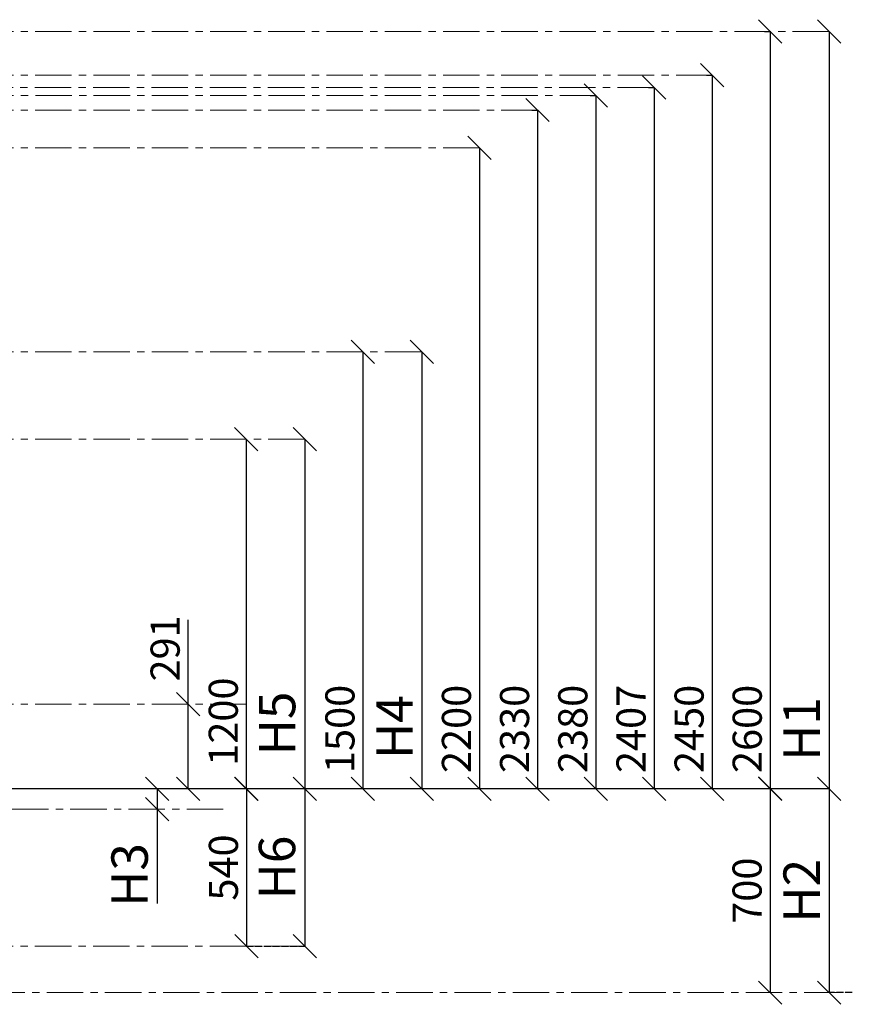
# Model space of a CAD drawing. Units: inches. Extents: x -554781 to 203844, y -104870 to 31582.
# Drawn here: x 186287 to 189145, y 25798 to 29178 of the extents above; entities that cross this region are included whole.
import ezdxf

# ---------------------------------------------------------------- set-up
doc = ezdxf.new("R2010")
doc.units = ezdxf.units.IN
doc.header["$MEASUREMENT"] = 0
doc.linetypes.add('ACAD_ISO04W100', pattern=[30, 24, -3, 0, -3])
doc.linetypes.add('CENTER', pattern=[2, 1.25, -0.25, 0.25, -0.25])
doc.layers.get('0').update_dxf_attribs({"lineweight": 5})
doc.layers.add('pamati', color=1, linetype='Continuous', lineweight=5)
doc.styles.get("Standard").update_dxf_attribs({"font": 'ARIALN.TTF'})
doc.styles.add('WROMLAT', font='arial.ttf', dxfattribs={"width": 0.8})
doc.dimstyles.new('Plāna_izmēri', dxfattribs={"dimscale": 500, "dimtxt": 0.0025, "dimasz": 0.007, "dimexe": 0.001, "dimexo": 0.001, "dimgap": 0.001, "dimtad": 1, "dimrnd": 0.05, "dimzin": 1, "dimtxsty": 'WROMLAT', "dimblk": 'OBLIQUE', "dimcen": 0.0017, "dimazin": 0, "dimtfac": 1, "dimtmove": 0, "dimatfit": 3, "dimfxl": 1.25, "dimfxlon": 1, "dimarcsym": 0})

# ---------------------------------------------------------------- blocks, each defined once
blk = doc.blocks.new('_Oblique')
at = {"color": 0, "linetype": 'ByBlock', "lineweight": -2}
blk.add_line((-0.5, -0.5), (0.5, 0.5), dxfattribs=at)
blk = doc.blocks.new('*D22')
at = {"layer": 'Defpoints', "color": 0, "lineweight": 13, "transparency": 16777216}
for p in [(186865.2, 26828.6), (186865.2, 26537.8), (186865.2, 26537.8)]:
    blk.add_point(p, dxfattribs=at)
at = {"layer": 'pamati', "color": 0, "lineweight": -2, "transparency": 16777216}
for p, q in [((186865.2, 26828.6), (186865.2, 27117.9)), ((186865.2, 26828.6), (186864.7, 26828.6)), ((186865.2, 26537.8), (186865.2, 26828.6))]:
    blk.add_line(p, q, dxfattribs=at)
at = {"layer": 'pamati', "color": 0, "linetype": 'ACAD_ISO04W100', "lineweight": -2, "transparency": 16777216}
blk.add_line((186865.2, 26537.8), (186864.7, 26537.8), dxfattribs=at)
at = {"layer": 'pamati', "color": 0, "lineweight": -2, "transparency": 16777216, "xscale": 80, "yscale": 80, "zscale": 80}
for p, rotation in [((186865.2, 26828.6), 90), ((186865.2, 26537.8), 270)]:
    blk.add_blockref('_Oblique', p, dxfattribs=dict(at, rotation=rotation))
at = {"layer": 'pamati', "color": 0, "transparency": 16777216, "insert": (186799.1, 27019.6), "char_height": 100, "attachment_point": 5, "rotation": 90}
blk.add_mtext('291', dxfattribs=at)
blk = doc.blocks.new('*D30')
at = {"layer": 'Defpoints', "color": 0, "lineweight": 13, "transparency": 16777216}
for p in [(187065.2, 27737.8), (187064.7, 26537.8), (187064.7, 26537.8)]:
    blk.add_point(p, dxfattribs=at)
at = {"layer": 'pamati', "color": 0, "lineweight": -2, "transparency": 16777216}
for q in [(187064.2, 27737.8), (187064.7, 26537.8)]:
    blk.add_line((187064.7, 27737.8), q, dxfattribs=at)
at = {"layer": 'pamati', "color": 0, "linetype": 'ACAD_ISO04W100', "lineweight": -2, "transparency": 16777216}
blk.add_line((187064.7, 26537.8), (187064.2, 26537.8), dxfattribs=at)
at = {"layer": 'pamati', "color": 0, "lineweight": -2, "transparency": 16777216, "xscale": 80, "yscale": 80, "zscale": 80}
for p, rotation in [((187064.7, 27737.8), 90), ((187064.7, 26537.8), 270)]:
    blk.add_blockref('_Oblique', p, dxfattribs=dict(at, rotation=rotation))
at = {"layer": 'pamati', "color": 0, "transparency": 16777216, "insert": (186998.6, 26768.2), "char_height": 100, "attachment_point": 5, "rotation": 90}
blk.add_mtext('1200', dxfattribs=at)
blk = doc.blocks.new('*D31')
at = {"layer": 'Defpoints', "color": 0, "lineweight": 13, "transparency": 16777216}
for p in [(187465.2, 28037.8), (187465.2, 26537.8), (187465.2, 26537.8)]:
    blk.add_point(p, dxfattribs=at)
at = {"layer": 'pamati', "color": 0, "lineweight": -2, "transparency": 16777216}
for q in [(187464.7, 28037.8), (187465.2, 26537.8)]:
    blk.add_line((187465.2, 28037.8), q, dxfattribs=at)
at = {"layer": 'pamati', "color": 0, "linetype": 'ACAD_ISO04W100', "lineweight": -2, "transparency": 16777216}
blk.add_line((187465.2, 26537.8), (187464.7, 26537.8), dxfattribs=at)
at = {"layer": 'pamati', "color": 0, "lineweight": -2, "transparency": 16777216, "xscale": 80, "yscale": 80, "zscale": 80}
for p, rotation in [((187465.2, 28037.8), 90), ((187465.2, 26537.8), 270)]:
    blk.add_blockref('_Oblique', p, dxfattribs=dict(at, rotation=rotation))
at = {"layer": 'pamati', "color": 0, "transparency": 16777216, "insert": (187399.1, 26743.2), "char_height": 100, "attachment_point": 5, "rotation": 90}
blk.add_mtext('1500', dxfattribs=at)
blk = doc.blocks.new('*D32')
at = {"layer": 'Defpoints', "color": 0, "lineweight": 13, "transparency": 16777216}
for p in [(187865.7, 28737.8), (187865.2, 26537.8), (187865.2, 26537.8)]:
    blk.add_point(p, dxfattribs=at)
at = {"layer": 'pamati', "color": 0, "lineweight": -2, "transparency": 16777216}
for q in [(187864.7, 28737.8), (187865.2, 26537.8)]:
    blk.add_line((187865.2, 28737.8), q, dxfattribs=at)
at = {"layer": 'pamati', "color": 0, "linetype": 'ACAD_ISO04W100', "lineweight": -2, "transparency": 16777216}
blk.add_line((187865.2, 26537.8), (187864.7, 26537.8), dxfattribs=at)
at = {"layer": 'pamati', "color": 0, "lineweight": -2, "transparency": 16777216, "xscale": 80, "yscale": 80, "zscale": 80}
for p, rotation in [((187865.2, 28737.8), 90), ((187865.2, 26537.8), 270)]:
    blk.add_blockref('_Oblique', p, dxfattribs=dict(at, rotation=rotation))
at = {"layer": 'pamati', "color": 0, "transparency": 16777216, "insert": (187799.1, 26743.2), "char_height": 100, "attachment_point": 5, "rotation": 90}
blk.add_mtext('2200', dxfattribs=at)
blk = doc.blocks.new('*D33')
at = {"layer": 'Defpoints', "color": 0, "lineweight": 13, "transparency": 16777216}
for p in [(188044.6, 28867.8), (188064.7, 26537.8), (188064.7, 26537.8)]:
    blk.add_point(p, dxfattribs=at)
at = {"layer": 'pamati', "color": 0, "lineweight": -2, "transparency": 16777216}
for p, q in [((188045.1, 28867.8), (188065.2, 28867.8)), ((188064.7, 28867.8), (188064.7, 26537.8))]:
    blk.add_line(p, q, dxfattribs=at)
at = {"layer": 'pamati', "color": 0, "linetype": 'ACAD_ISO04W100', "lineweight": -2, "transparency": 16777216}
blk.add_line((188064.7, 26537.8), (188064.2, 26537.8), dxfattribs=at)
at = {"layer": 'pamati', "color": 0, "lineweight": -2, "transparency": 16777216, "xscale": 80, "yscale": 80, "zscale": 80}
for p, rotation in [((188064.7, 28867.8), 90), ((188064.7, 26537.8), 270)]:
    blk.add_blockref('_Oblique', p, dxfattribs=dict(at, rotation=rotation))
at = {"layer": 'pamati', "color": 0, "transparency": 16777216, "insert": (187998.6, 26743.2), "char_height": 100, "attachment_point": 5, "rotation": 90}
blk.add_mtext('2330', dxfattribs=at)
blk = doc.blocks.new('*D34')
at = {"layer": 'Defpoints', "color": 0, "lineweight": 13, "transparency": 16777216}
for p in [(188244.6, 28917.8), (188264.7, 26537.8), (188264.7, 26537.8)]:
    blk.add_point(p, dxfattribs=at)
at = {"layer": 'pamati', "color": 0, "lineweight": -2, "transparency": 16777216}
for p, q in [((188245.1, 28917.8), (188265.2, 28917.8)), ((188264.7, 28917.8), (188264.7, 26537.8))]:
    blk.add_line(p, q, dxfattribs=at)
at = {"layer": 'pamati', "color": 0, "linetype": 'ACAD_ISO04W100', "lineweight": -2, "transparency": 16777216}
blk.add_line((188264.7, 26537.8), (188264.2, 26537.8), dxfattribs=at)
at = {"layer": 'pamati', "color": 0, "lineweight": -2, "transparency": 16777216, "xscale": 80, "yscale": 80, "zscale": 80}
for p, rotation in [((188264.7, 28917.8), 90), ((188264.7, 26537.8), 270)]:
    blk.add_blockref('_Oblique', p, dxfattribs=dict(at, rotation=rotation))
at = {"layer": 'pamati', "color": 0, "transparency": 16777216, "insert": (188198.6, 26743.2), "char_height": 100, "attachment_point": 5, "rotation": 90}
blk.add_mtext('2380', dxfattribs=at)
blk = doc.blocks.new('*D38')
at = {"layer": 'Defpoints', "color": 0, "lineweight": 13, "transparency": 16777216}
for p in [(188444.4, 28944.8), (188464.4, 26537.8), (188464.4, 26537.8)]:
    blk.add_point(p, dxfattribs=at)
at = {"layer": 'pamati', "color": 0, "lineweight": -2, "transparency": 16777216}
for p, q in [((188444.9, 28944.8), (188464.9, 28944.8)), ((188464.4, 28944.8), (188464.4, 26537.8))]:
    blk.add_line(p, q, dxfattribs=at)
at = {"layer": 'pamati', "color": 0, "linetype": 'ACAD_ISO04W100', "lineweight": -2, "transparency": 16777216}
blk.add_line((188464.4, 26537.8), (188463.9, 26537.8), dxfattribs=at)
at = {"layer": 'pamati', "color": 0, "lineweight": -2, "transparency": 16777216, "xscale": 80, "yscale": 80, "zscale": 80}
for p, rotation in [((188464.4, 28944.8), 90), ((188464.4, 26537.8), 270)]:
    blk.add_blockref('_Oblique', p, dxfattribs=dict(at, rotation=rotation))
at = {"layer": 'pamati', "color": 0, "transparency": 16777216, "insert": (188398.3, 26743.2), "char_height": 100, "attachment_point": 5, "rotation": 90}
blk.add_mtext('2407', dxfattribs=at)
blk = doc.blocks.new('*D39')
at = {"layer": 'Defpoints', "color": 0, "lineweight": 13, "transparency": 16777216}
for p in [(188643.9, 28987.7), (188663.9, 26537.8), (188663.9, 26537.8)]:
    blk.add_point(p, dxfattribs=at)
at = {"layer": 'pamati', "color": 0, "lineweight": -2, "transparency": 16777216}
for p, q in [((188644.4, 28987.7), (188664.4, 28987.7)), ((188663.9, 28987.7), (188663.9, 26537.8))]:
    blk.add_line(p, q, dxfattribs=at)
at = {"layer": 'pamati', "color": 0, "linetype": 'ACAD_ISO04W100', "lineweight": -2, "transparency": 16777216}
blk.add_line((188663.9, 26537.8), (188663.4, 26537.8), dxfattribs=at)
at = {"layer": 'pamati', "color": 0, "lineweight": -2, "transparency": 16777216, "xscale": 80, "yscale": 80, "zscale": 80}
for p, rotation in [((188663.9, 28987.7), 90), ((188663.9, 26537.8), 270)]:
    blk.add_blockref('_Oblique', p, dxfattribs=dict(at, rotation=rotation))
at = {"layer": 'pamati', "color": 0, "transparency": 16777216, "insert": (188597.8, 26743.2), "char_height": 100, "attachment_point": 5, "rotation": 90}
blk.add_mtext('2450', dxfattribs=at)
blk = doc.blocks.new('*D40')
at = {"layer": 'Defpoints', "color": 0, "lineweight": 13, "transparency": 16777216}
for p in [(188843.4, 29137.8), (188863.4, 26537.8), (188863.4, 26537.8)]:
    blk.add_point(p, dxfattribs=at)
at = {"layer": 'pamati', "color": 0, "lineweight": -2, "transparency": 16777216}
for p, q in [((188843.9, 29137.8), (188863.9, 29137.8)), ((188863.4, 29137.8), (188863.4, 26537.8))]:
    blk.add_line(p, q, dxfattribs=at)
at = {"layer": 'pamati', "color": 0, "linetype": 'ACAD_ISO04W100', "lineweight": -2, "transparency": 16777216}
blk.add_line((188863.4, 26537.8), (188862.9, 26537.8), dxfattribs=at)
at = {"layer": 'pamati', "color": 0, "lineweight": -2, "transparency": 16777216, "xscale": 80, "yscale": 80, "zscale": 80}
for p, rotation in [((188863.4, 29137.8), 90), ((188863.4, 26537.8), 270)]:
    blk.add_blockref('_Oblique', p, dxfattribs=dict(at, rotation=rotation))
at = {"layer": 'pamati', "color": 0, "transparency": 16777216, "insert": (188797.3, 26743.2), "char_height": 100, "attachment_point": 5, "rotation": 90}
blk.add_mtext('2600', dxfattribs=at)
blk = doc.blocks.new('*D41')
at = {"layer": 'Defpoints', "color": 0, "lineweight": 13, "transparency": 16777216}
for p in [(189065.2, 29137.8), (189065.2, 26537.8), (189065.2, 26537.8)]:
    blk.add_point(p, dxfattribs=at)
at = {"layer": 'pamati', "color": 0, "lineweight": -2, "transparency": 16777216}
for q in [(189064.7, 29137.8), (189065.2, 26537.8)]:
    blk.add_line((189065.2, 29137.8), q, dxfattribs=at)
at = {"layer": 'pamati', "color": 0, "linetype": 'ACAD_ISO04W100', "lineweight": -2, "transparency": 16777216}
blk.add_line((189065.2, 26537.8), (189064.7, 26537.8), dxfattribs=at)
at = {"layer": 'pamati', "color": 0, "lineweight": -2, "transparency": 16777216, "xscale": 80, "yscale": 80, "zscale": 80}
for p, rotation in [((189065.2, 29137.8), 90), ((189065.2, 26537.8), 270)]:
    blk.add_blockref('_Oblique', p, dxfattribs=dict(at, rotation=rotation))
at = {"layer": 'pamati', "color": 0, "transparency": 16777216, "insert": (188987.4, 26743.2), "char_height": 125, "attachment_point": 5, "rotation": 90}
blk.add_mtext('H1', dxfattribs=at)
blk = doc.blocks.new('*D42')
at = {"layer": 'Defpoints', "color": 0, "lineweight": 13, "transparency": 16777216}
for p in [(189065.2, 26537.8), (189065.2, 25837.8), (189145.1, 25837.8)]:
    blk.add_point(p, dxfattribs=at)
at = {"layer": 'pamati', "color": 0, "lineweight": -2, "transparency": 16777216}
for q in [(189065.7, 26537.8), (189065.2, 25837.8)]:
    blk.add_line((189065.2, 26537.8), q, dxfattribs=at)
at = {"layer": 'pamati', "color": 0, "linetype": 'ACAD_ISO04W100', "lineweight": -2, "transparency": 16777216}
blk.add_line((189144.6, 25837.8), (189064.7, 25837.8), dxfattribs=at)
at = {"layer": 'pamati', "color": 0, "lineweight": -2, "transparency": 16777216, "xscale": 80, "yscale": 80, "zscale": 80}
for p, rotation in [((189065.2, 26537.8), 90), ((189065.2, 25837.8), 270)]:
    blk.add_blockref('_Oblique', p, dxfattribs=dict(at, rotation=rotation))
at = {"layer": 'pamati', "color": 0, "transparency": 16777216, "insert": (188987.4, 26187.8), "char_height": 125, "attachment_point": 5, "rotation": 90}
blk.add_mtext('H2', dxfattribs=at)
blk = doc.blocks.new('*D46')
at = {"layer": 'Defpoints', "color": 0, "lineweight": 13, "transparency": 16777216}
for p in [(186759.1, 26537.8), (186759.1, 26467.8), (186760.9, 26467.8)]:
    blk.add_point(p, dxfattribs=at)
at = {"layer": 'pamati', "color": 0, "lineweight": -2, "transparency": 16777216}
for p, q in [((186759.1, 26537.8), (186758.6, 26537.8)), ((186759.1, 26537.8), (186759.1, 26467.8)), ((186759.1, 26467.8), (186759.1, 26144.2))]:
    blk.add_line(p, q, dxfattribs=at)
at = {"layer": 'pamati', "color": 0, "linetype": 'ACAD_ISO04W100', "lineweight": -2, "transparency": 16777216}
blk.add_line((186760.4, 26467.8), (186758.6, 26467.8), dxfattribs=at)
at = {"layer": 'pamati', "color": 0, "lineweight": -2, "transparency": 16777216, "xscale": 80, "yscale": 80, "zscale": 80}
for p, rotation in [((186759.1, 26537.8), 90), ((186759.1, 26467.8), 270)]:
    blk.add_blockref('_Oblique', p, dxfattribs=dict(at, rotation=rotation))
at = {"layer": 'pamati', "color": 0, "transparency": 16777216, "insert": (186680.3, 26241.8), "char_height": 125, "attachment_point": 5, "rotation": 90}
blk.add_mtext('H3', dxfattribs=at)
blk = doc.blocks.new('*D47')
at = {"layer": 'Defpoints', "color": 0, "lineweight": 13, "transparency": 16777216}
for p in [(187265.2, 26537.8), (187064.2, 25996.9), (187265.2, 25996.9)]:
    blk.add_point(p, dxfattribs=at)
at = {"layer": 'pamati', "color": 0, "lineweight": -2, "transparency": 16777216}
for q in [(187264.7, 26537.8), (187265.2, 25996.9)]:
    blk.add_line((187265.2, 26537.8), q, dxfattribs=at)
at = {"layer": 'pamati', "color": 0, "linetype": 'ACAD_ISO04W100', "lineweight": -2, "transparency": 16777216}
blk.add_line((187064.7, 25996.9), (187265.7, 25996.9), dxfattribs=at)
at = {"layer": 'pamati', "color": 0, "lineweight": -2, "transparency": 16777216, "xscale": 80, "yscale": 80, "zscale": 80}
for p, rotation in [((187265.2, 26537.8), 90), ((187265.2, 25996.9), 270)]:
    blk.add_blockref('_Oblique', p, dxfattribs=dict(at, rotation=rotation))
at = {"layer": 'pamati', "color": 0, "transparency": 16777216, "insert": (187186.3, 26267.4), "char_height": 125, "attachment_point": 5, "rotation": 90}
blk.add_mtext('H6', dxfattribs=at)
blk = doc.blocks.new('*D51')
at = {"layer": 'Defpoints', "color": 0, "lineweight": 13, "transparency": 16777216}
for p in [(187667.4, 28037.8), (187667.4, 26537.8), (187667.4, 26537.8)]:
    blk.add_point(p, dxfattribs=at)
at = {"layer": 'pamati', "color": 0, "lineweight": -2, "transparency": 16777216}
for q in [(187666.9, 28037.8), (187667.4, 26537.8)]:
    blk.add_line((187667.4, 28037.8), q, dxfattribs=at)
at = {"layer": 'pamati', "color": 0, "linetype": 'ACAD_ISO04W100', "lineweight": -2, "transparency": 16777216}
blk.add_line((187667.4, 26537.8), (187667.9, 26537.8), dxfattribs=at)
at = {"layer": 'pamati', "color": 0, "lineweight": -2, "transparency": 16777216, "xscale": 80, "yscale": 80, "zscale": 80}
for p, rotation in [((187667.4, 28037.8), 90), ((187667.4, 26537.8), 270)]:
    blk.add_blockref('_Oblique', p, dxfattribs=dict(at, rotation=rotation))
at = {"layer": 'pamati', "color": 0, "transparency": 16777216, "insert": (187589.9, 26749.3), "char_height": 125, "attachment_point": 5, "rotation": 90}
blk.add_mtext('H4', dxfattribs=at)
blk = doc.blocks.new('*D52')
at = {"layer": 'Defpoints', "color": 0, "lineweight": 13, "transparency": 16777216}
for p in [(187265.2, 27737.8), (187265.2, 26537.8), (187266.9, 26537.8)]:
    blk.add_point(p, dxfattribs=at)
at = {"layer": 'pamati', "color": 0, "lineweight": -2, "transparency": 16777216}
for q in [(187265.7, 27737.8), (187265.2, 26537.8)]:
    blk.add_line((187265.2, 27737.8), q, dxfattribs=at)
at = {"layer": 'pamati', "color": 0, "linetype": 'ACAD_ISO04W100', "lineweight": -2, "transparency": 16777216}
blk.add_line((187266.4, 26537.8), (187264.7, 26537.8), dxfattribs=at)
at = {"layer": 'pamati', "color": 0, "lineweight": -2, "transparency": 16777216, "xscale": 80, "yscale": 80, "zscale": 80}
for p, rotation in [((187265.2, 27737.8), 90), ((187265.2, 26537.8), 270)]:
    blk.add_blockref('_Oblique', p, dxfattribs=dict(at, rotation=rotation))
at = {"layer": 'pamati', "color": 0, "transparency": 16777216, "insert": (187186.6, 26762), "char_height": 125, "attachment_point": 5, "rotation": 90}
blk.add_mtext('H5', dxfattribs=at)
blk = doc.blocks.new('*D73')
at = {"layer": 'Defpoints', "color": 0, "lineweight": 13, "transparency": 16777216}
for p in [(187065.2, 26537.8), (187065.1, 25996.9), (187065.1, 25996.9)]:
    blk.add_point(p, dxfattribs=at)
at = {"layer": 'pamati', "color": 0, "lineweight": -2, "transparency": 16777216}
for q in [(187064.6, 26537.8), (187065.1, 25996.9)]:
    blk.add_line((187065.1, 26537.8), q, dxfattribs=at)
at = {"layer": 'pamati', "color": 0, "linetype": 'ACAD_ISO04W100', "lineweight": -2, "transparency": 16777216}
blk.add_line((187065.1, 25996.9), (187064.6, 25996.9), dxfattribs=at)
at = {"layer": 'pamati', "color": 0, "lineweight": -2, "transparency": 16777216, "xscale": 80, "yscale": 80, "zscale": 80}
for p, rotation in [((187065.1, 26537.8), 90), ((187065.1, 25996.9), 270)]:
    blk.add_blockref('_Oblique', p, dxfattribs=dict(at, rotation=rotation))
at = {"layer": 'pamati', "color": 0, "transparency": 16777216, "insert": (186999.1, 26267.4), "char_height": 100, "attachment_point": 5, "rotation": 90}
blk.add_mtext('540', dxfattribs=at)
blk = doc.blocks.new('*D74')
at = {"layer": 'Defpoints', "color": 0, "lineweight": 13, "transparency": 16777216}
for p in [(188862.9, 26538.3), (188862.9, 25837.8), (188862.9, 25837.8)]:
    blk.add_point(p, dxfattribs=at)
at = {"layer": 'pamati', "color": 0, "lineweight": -2, "transparency": 16777216}
for q in [(188862.4, 26538.3), (188862.9, 25837.8)]:
    blk.add_line((188862.9, 26538.3), q, dxfattribs=at)
at = {"layer": 'pamati', "color": 0, "linetype": 'ACAD_ISO04W100', "lineweight": -2, "transparency": 16777216}
blk.add_line((188862.9, 25837.8), (188862.4, 25837.8), dxfattribs=at)
at = {"layer": 'pamati', "color": 0, "lineweight": -2, "transparency": 16777216, "xscale": 80, "yscale": 80, "zscale": 80}
for p, rotation in [((188862.9, 26538.3), 90), ((188862.9, 25837.8), 270)]:
    blk.add_blockref('_Oblique', p, dxfattribs=dict(at, rotation=rotation))
at = {"layer": 'pamati', "color": 0, "transparency": 16777216, "insert": (188796.8, 26188), "char_height": 100, "attachment_point": 5, "rotation": 90}
blk.add_mtext('700', dxfattribs=at)

msp = doc.modelspace()

# ---------------------------------------------------------------- linework, layer by layer
at = {"linetype": 'CENTER', "lineweight": 0, "ltscale": 100}
for p, q in [((189065.2, 29137.8), (181533.6, 29137.8)), ((188665.2, 28987.7), (181508.6, 28987.8)), ((188464, 28944.8), (185330.9, 28944.8)), ((188265.6, 28917.8), (183374.5, 28917.8)), ((188065.2, 28867.8), (183458.6, 28867.8)), ((187865.2, 28737.8), (184682.5, 28737.8)), ((187665.2, 28037.8), (180981.6, 28037.8)), ((187265.2, 27737.8), (180966.6, 27737.8)), ((187065.2, 26828.6), (183374.5, 26828.7)), ((186985.6, 26467.8), (180890.6, 26467.8)), ((187264.2, 25996.9), (181016.6, 25997.9)), ((189104.6, 25837.8), (180890.6, 25837.8))]:
    msp.add_line(p, q, dxfattribs=at)
at = {"layer": 'pamati', "color": 1, "lineweight": 30}
msp.add_line((189065.2, 26537.8), (179082.8, 26537.8), dxfattribs=at)

# ---------------------------------------------------------------- dimensions: what is measured, and where the dimension line sits
at = {"layer": 'pamati', "color": 7}
for base, p1, p2, picture, middle in [((188863.4, 26537.8), (188843.4, 29137.8), (188863.4, 26537.8), '*D40', (188863.4, 26743.2)), ((188663.9, 26537.8), (188643.9, 28987.7), (188663.9, 26537.8), '*D39', (188663.9, 26743.2)), ((188464.4, 26537.8), (188444.4, 28944.8), (188464.4, 26537.8), '*D38', (188464.4, 26743.2)), ((188264.7, 26537.8), (188244.6, 28917.8), (188264.7, 26537.8), '*D34', (188264.7, 26743.2)), ((188064.7, 26537.8), (188044.6, 28867.8), (188064.7, 26537.8), '*D33', (188064.7, 26743.2)), ((187865.2, 26537.8), (187865.7, 28737.8), (187865.2, 26537.8), '*D32', (187865.2, 26743.2)), ((187465.2, 26537.8), (187465.2, 28037.8), (187465.2, 26537.8), '*D31', (187465.2, 26743.2)), ((187064.7, 26537.8), (187065.2, 27737.8), (187064.7, 26537.8), '*D30', (187064.7, 26768.2)), ((186865.2, 26537.8), (186865.2, 26828.6), (186865.2, 26537.8), '*D22', (186865.2, 27019.6))]:
    dim = msp.add_linear_dim(base=base, p1=p1, p2=p2, angle=90, dimstyle='Plāna_izmēri', override={"dimtxt": 0.2, "dimasz": 0.16, "dimgap": 0.03, "dimdec": 0, "dimtxsty": 'Standard'}, dxfattribs=at)
    dim.commit()
    dim.dimension.update_dxf_attribs({"geometry": picture, "text_midpoint": middle, "dimtype": 160})
at = {"layer": 'pamati', "color": 1}
for base, p1, p2, text, picture, middle in [((189065.2, 26537.8), (189065.2, 29137.8), (189065.2, 26537.8), 'H1', '*D41', (189065.2, 26743.2)), ((187667.4, 26537.8), (187667.4, 28037.8), (187667.4, 26537.8), 'H4', '*D51', (187667.4, 26749.3)), ((187265.2, 26537.8), (187265.2, 27737.8), (187266.9, 26537.8), 'H5', '*D52', (187265.2, 26762)), ((186759.1, 26467.8), (186759.1, 26537.8), (186760.9, 26467.8), 'H3', '*D46', (186759.1, 26241.8)), ((187265.2, 25996.9), (187265.2, 26537.8), (187064.2, 25996.9), 'H6', '*D47', (187265.2, 26267.4)), ((189065.2, 25837.8), (189065.2, 26537.8), (189145.1, 25837.8), 'H2', '*D42', (189065.2, 26187.8))]:
    dim = msp.add_linear_dim(base=base, p1=p1, p2=p2, angle=270, text=text, dimstyle='Plāna_izmēri', override={"dimtxt": 0.25, "dimasz": 0.16, "dimgap": 0.03, "dimdec": 0, "dimtxsty": 'Standard'}, dxfattribs=at)
    dim.commit()
    dim.dimension.update_dxf_attribs({"geometry": picture, "text_midpoint": middle, "dimtype": 160})
at = {"layer": 'pamati', "color": 7}
for base, p1, p2, text, picture, middle in [((187065.1, 25996.9), (187065.2, 26537.8), (187065.1, 25996.9), '540', '*D73', (187065.1, 26267.4)), ((188862.9, 25837.8), (188862.9, 26538.3), (188862.9, 25837.8), '700', '*D74', (188862.9, 26188))]:
    dim = msp.add_linear_dim(base=base, p1=p1, p2=p2, angle=90, text=text, dimstyle='Plāna_izmēri', override={"dimtxt": 0.2, "dimasz": 0.16, "dimgap": 0.03, "dimdec": 0, "dimtxsty": 'Standard'}, dxfattribs=at)
    dim.commit()
    dim.dimension.update_dxf_attribs({"geometry": picture, "text_midpoint": middle, "dimtype": 160})

doc.saveas('drawing.dxf')
